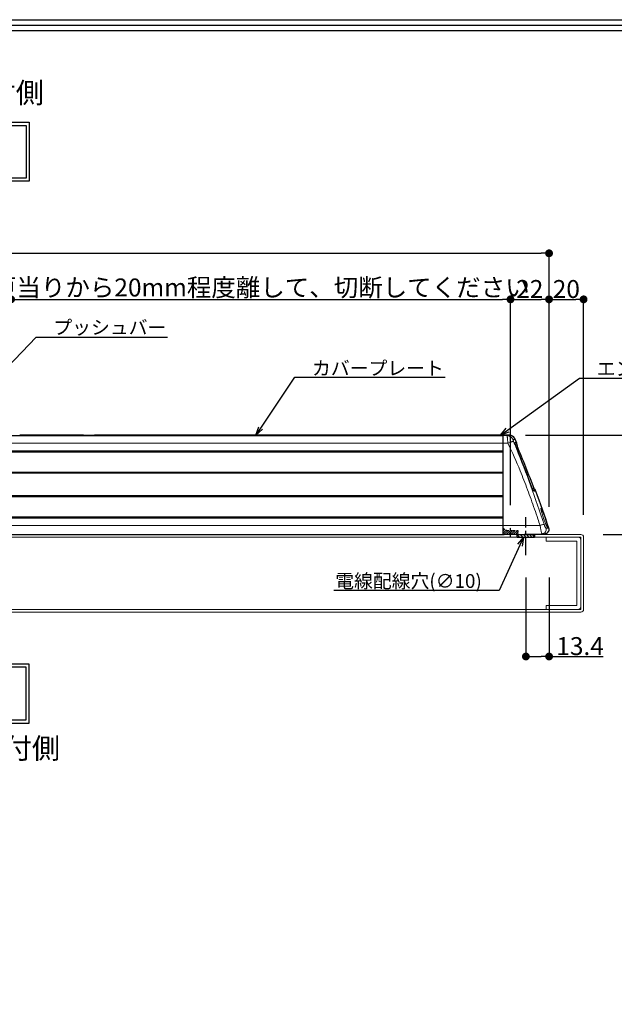
# Model space of a CAD drawing. Extents: x -14994 to 14649, y 0 to 79203.
# Drawn here: x 1164 to 1509, y 884 to 1455 of the extents above; entities that cross this region are included whole.
import ezdxf
from ezdxf import colors
from ezdxf.entities.mleader import LeaderData, LeaderLine
from ezdxf.math import Vec2, Vec3

# ---------------------------------------------------------------- set-up
doc = ezdxf.new("R2010")
doc.units = 0
doc.header["$MEASUREMENT"] = 0
for name, pattern in [('CENTER', [2, 1.25, -0.25, 0.25, -0.25]), ('CENTER2', [20, 12.5, -2.5, 2.5, -2.5]), ('HIDDENX2', [19.05, 12.7, -6.35])]:
    doc.linetypes.add(name, pattern=pattern)
doc.layers.get('0').update_dxf_attribs({"linetype": 'CONTINUOUS'})
doc.layers.get('DEFPOINTS').update_dxf_attribs({"linetype": 'CONTINUOUS'})
for name, color, linetype, lineweight in [('1500', 7, 'CONTINUOUS', 30), ('切欠テンプレート', 241, 'CONTINUOUS', 30), ('外形', 8, 'CONTINUOUS', 0)]:
    doc.layers.add(name, color=color, linetype=linetype, lineweight=lineweight)
for name, color, linetype in [('中心線', 4, 'CENTER'), ('取付ビス穴', 50, 'CONTINUOUS'), ('図枠', 3, 'CONTINUOUS'), ('寸法', 6, 'CONTINUOUS'), ('注釈', 7, 'CONTINUOUS'), ('貫通穴', 60, 'CONTINUOUS')]:
    doc.layers.add(name, color=color, linetype=linetype)
doc.styles.add('1', font='txt')
doc.dimstyles.new('klacci_1100', dxfattribs={"dimscale": 1.3, "dimtxt": 8, "dimasz": 3.5, "dimexe": 0, "dimexo": 10, "dimtad": 3, "dimtoh": 1, "dimdec": 0, "dimdsep": 46, "dimlunit": 6, "dimtxsty": 'Standard', "dimblk": 'DOT', "dimcen": 0, "dimclrd": 142, "dimclre": 142, "dimclrt": 256, "dimadec": 0, "dimazin": 2, "dimtp": 0.01, "dimtm": 0.01, "dimtfac": 1, "dimtdec": 0, "dimtofl": 0, "dimtmove": 0, "dimatfit": 3, "dimldrblk": 'DOT', "dimfxl": 1, "dimtolj": 1, "dimtzin": 12, "dimlwd": -1, "dimlwe": -1, "dimarcsym": 0})

# ---------------------------------------------------------------- blocks, each defined once
blk = doc.blocks.new('_Dot')
at = {"color": 0, "linetype": 'ByBlock', "lineweight": -2}
blk.add_line((-0.5, 0), (-1, 0), dxfattribs=at)
at = {"color": 0, "linetype": 'ByBlock', "const_width": 0.5}
blk.add_lwpolyline([(-0.25, 0, 1), (0.25, 0, 1)], format="xyb", close=True, dxfattribs=at)
blk = doc.blocks.new('*D8')
at = {"layer": 'DEFPOINTS', "color": 0}
for p in [(1470.94, 1319.12), (1470.94, 1159.08), (632.77, 1156.14)]:
    blk.add_point(p, dxfattribs=at)
at = {"layer": '寸法', "color": 142}
for p, q in [((632.77, 1169.14), (632.77, 1319.12)), ((637.32, 1319.12), (1466.39, 1319.12)), ((1470.94, 1172.08), (1470.94, 1319.12))]:
    blk.add_line(p, q, dxfattribs=at)
at = {"layer": '寸法', "color": 142, "xscale": 4.55, "yscale": 4.55, "zscale": 4.55, "rotation": 180}
blk.add_blockref('_Dot', (632.77, 1319.12), dxfattribs=at)
at = {"layer": '寸法', "color": 142, "xscale": 4.55, "yscale": 4.55, "zscale": 4.55}
blk.add_blockref('_Dot', (1470.94, 1319.12), dxfattribs=at)
at = {"layer": '寸法', "insert": (1050.11, 1326), "char_height": 10.4, "attachment_point": 5}
blk.add_mtext('\\A1;{外形 838(Max.1138)}', dxfattribs=at)
blk = doc.blocks.new('*D9')
at = {"layer": 'DEFPOINTS', "color": 0}
for p in [(1444.31, 1213.79), (1528.11, 1213.79), (1489.34, 1156.14)]:
    blk.add_point(p, dxfattribs=at)
at = {"layer": '寸法', "color": 142}
for p, q in [((1457.31, 1213.79), (1528.11, 1213.79)), ((1528.11, 1160.69), (1528.11, 1209.24)), ((1502.34, 1156.14), (1528.11, 1156.14))]:
    blk.add_line(p, q, dxfattribs=at)
at = {"layer": '寸法', "color": 142, "xscale": 4.55, "yscale": 4.55, "zscale": 4.55}
for p, rotation in [((1528.11, 1213.79), 90), ((1528.11, 1156.14), 270)]:
    blk.add_blockref('_Dot', p, dxfattribs=dict(at, rotation=rotation))
at = {"layer": '寸法', "insert": (1522.1, 1184.86), "char_height": 10.4, "attachment_point": 5, "rotation": 90}
blk.add_mtext('\\A1;{57}', dxfattribs=at)
blk = doc.blocks.new('*D11')
at = {"layer": 'DEFPOINTS', "color": 0}
for p in [(1470.94, 1292.41), (1448.59, 1160.18), (1470.94, 1159.08)]:
    blk.add_point(p, dxfattribs=at)
at = {"layer": '寸法', "color": 142, "ltscale": 0.1}
for p, q in [((1448.59, 1173.18), (1448.59, 1292.41)), ((1453.14, 1292.41), (1466.39, 1292.41)), ((1470.94, 1172.08), (1470.94, 1292.41))]:
    blk.add_line(p, q, dxfattribs=at)
at = {"layer": '寸法', "color": 142, "xscale": 4.55, "yscale": 4.55, "zscale": 4.55, "rotation": 180}
blk.add_blockref('_Dot', (1448.59, 1292.41), dxfattribs=at)
at = {"layer": '寸法', "color": 142, "xscale": 4.55, "yscale": 4.55, "zscale": 4.55}
blk.add_blockref('_Dot', (1470.94, 1292.41), dxfattribs=at)
at = {"layer": '寸法', "insert": (1459.76, 1298.42), "char_height": 10.4, "attachment_point": 5}
blk.add_mtext('\\A1;22', dxfattribs=at)
blk = doc.blocks.new('_Open30')
at = {"color": 0, "linetype": 'ByBlock', "lineweight": -2}
for p, q in [((-1, 0.27), (0, 0)), ((0, 0), (-1, -0.27)), ((0, 0), (-1, 0))]:
    blk.add_line(p, q, dxfattribs=at)
blk = doc.blocks.new('*D15')
at = {"layer": 'DEFPOINTS', "color": 0}
for p in [(1448.59, 1292.41), (1159.17, 1245.97), (1448.59, 1160.18)]:
    blk.add_point(p, dxfattribs=at)
at = {"layer": '寸法', "color": 142}
for p, q in [((1159.17, 1258.97), (1159.17, 1292.41)), ((1163.72, 1292.41), (1444.04, 1292.41)), ((1448.59, 1173.18), (1448.59, 1292.41))]:
    blk.add_line(p, q, dxfattribs=at)
at = {"layer": '寸法', "color": 142, "xscale": 4.55, "yscale": 4.55, "zscale": 4.55, "rotation": 180}
blk.add_blockref('_Dot', (1159.17, 1292.41), dxfattribs=at)
at = {"layer": '寸法', "color": 142, "xscale": 4.55, "yscale": 4.55, "zscale": 4.55}
blk.add_blockref('_Dot', (1448.59, 1292.41), dxfattribs=at)
at = {"layer": '寸法', "insert": (1303.88, 1299.32), "char_height": 10.4, "attachment_point": 5}
blk.add_mtext('\\A1;{\\fMS Gothic|b0|i0|c128|p49;戸当りから20mm程度離して、切断してください}', dxfattribs=at)
blk = doc.blocks.new('zw$4BDF')
at = {"layer": '1500', "linetype": 'Continuous', "lineweight": 30}
for p, q in [((75.6, 57.31), (811.54, 57.31)), ((568.29, 57.65), (531.54, 57.65)), ((531.54, 57.31), (531.54, 57.65)), ((568.3, 57.65), (568.29, 57.65)), ((574.79, 57.65), (574.77, 57.65)), ((811.54, 57.65), (574.79, 57.65)), ((811.54, 57.6), (811.54, 57.65)), ((814.96, 57.57), (811.54, 57.63)), ((811.54, 0.21), (811.54, 57.32)), ((819.39, 53.22), (818.57, 55.15)), ((811.54, 0), (811.54, 9.6)), ((812.16, 0.01), (835.71, 0.42)), ((76.69, 0), (811.54, 0))]:
    blk.add_line(p, q, dxfattribs=at)
at = {"layer": '1500', "color": 9, "linetype": 'Continuous', "lineweight": 0}
for p, q in [((75.61, 57.29), (811.54, 57.29)), ((531.54, 57.62), (811.54, 57.62)), ((531.54, 57.53), (811.54, 57.53)), ((531.54, 57.41), (811.54, 57.41)), ((811.54, 57.39), (531.54, 57.39)), ((531.54, 57.35), (811.54, 57.35)), ((811.54, 57.35), (811.54, 57.6)), ((811.54, 57.35), (811.54, 57.39)), ((811.54, 48.37), (811.54, 57.31)), ((811.54, 57.29), (813.95, 57.25)), ((76.14, 52.87), (811.54, 52.87)), ((811.54, 52.87), (814.37, 52.86)), ((818.45, 53.22), (819.39, 53.22)), ((818.56, 52.43), (819.5, 52.43)), ((818.92, 51.37), (819.64, 51.37)), ((76.25, 48.55), (811.54, 48.55)), ((76.26, 48.25), (811.54, 48.25)), ((76.27, 48.08), (811.54, 48.08)), ((76.27, 47.78), (811.54, 47.78)), ((819.42, 49.93), (819.38, 50.04)), ((819.41, 49.94), (819.42, 49.93)), ((819.41, 49.93), (819.41, 49.94)), ((76.58, 36.16), (811.54, 36.16)), ((76.59, 35.88), (811.54, 35.88)), ((811.54, 35.73), (76.59, 35.73)), ((811.54, 35.45), (76.6, 35.45)), ((811.54, 22.47), (811.54, 35.55)), ((827.6, 28.93), (827.62, 28.92)), ((827.6, 28.91), (827.6, 28.93)), ((827.67, 28.78), (827.62, 28.92)), ((828.61, 26.54), (828.47, 26.84)), ((829.49, 26.64), (828.61, 26.64)), ((829.1, 25.77), (829.02, 25.77)), ((830.11, 25.77), (829.1, 25.77)), ((830.59, 25.12), (829.48, 25.12)), ((76.92, 22.57), (811.54, 22.57)), ((76.92, 22.28), (811.54, 22.28)), ((76.93, 22.11), (811.54, 22.11)), ((76.93, 21.81), (811.54, 21.81)), ((834.17, 11.93), (834.11, 12.14)), ((834.17, 11.93), (834.14, 11.98)), ((834.14, 11.98), (834.16, 11.92)), ((77.2, 10.16), (811.54, 10.16)), ((77.2, 9.87), (811.54, 9.87)), ((811.54, 9.72), (77.21, 9.72)), ((811.54, 9.44), (77.21, 9.44)), ((835.04, 9.23), (834.97, 9.42)), ((77.3, 5.27), (811.54, 5.27)), ((811.54, 5.27), (832.97, 5.25)), ((836.35, 3.67), (838.04, 3.7))]:
    blk.add_line(p, q, dxfattribs=at)
at = {"layer": '1500', "linetype": 'Continuous', "lineweight": 30}
blk.add_lwpolyline([(818.57, 55.15), (818.29, 55.68), (817.72, 56.4), (817, 56.97), (816.2, 57.35), (815.38, 57.54), (814.96, 57.57)], dxfattribs=at)
at = {"layer": '1500', "color": 9, "linetype": 'Continuous', "lineweight": 0}
for points in [[(818.92, 51.24), (818.8, 51.58), (818.7, 51.89), (818.63, 52.14), (818.57, 52.35), (818.54, 52.49), (818.53, 52.52)], [(819.38, 50.04), (819.21, 50.46), (819.06, 50.86), (818.92, 51.24)], [(827.62, 28.92), (825.02, 35.84), (822.21, 43.05), (819.42, 49.93)], [(828.47, 26.84), (828.32, 27.17), (828.16, 27.54), (828, 27.94), (827.83, 28.35), (827.67, 28.78)], [(828.95, 25.89), (828.86, 26.06), (828.74, 26.28), (828.61, 26.54)], [(829.08, 25.69), (829.08, 25.68), (829.08, 25.69), (829.03, 25.76), (828.95, 25.89)], [(834.11, 12.14), (833.98, 12.61), (833.87, 13.03), (833.78, 13.4), (833.7, 13.72), (833.65, 13.99), (833.61, 14.21), (833.58, 14.38), (833.57, 14.51), (833.56, 14.57), (833.56, 14.58)], [(834.97, 9.42), (834.71, 10.2), (834.37, 11.27), (834.17, 11.93)], [(837.16, 4.16), (837.15, 4.16), (837.13, 4.2), (837.08, 4.28), (837.01, 4.39), (836.94, 4.54), (836.85, 4.72), (836.74, 4.93), (836.63, 5.17), (836.51, 5.45), (836.37, 5.76), (836.23, 6.1), (836.08, 6.47), (835.92, 6.87), (835.75, 7.29), (835.58, 7.75), (835.4, 8.22), (835.22, 8.72), (835.04, 9.23)]]:
    blk.add_lwpolyline(points, dxfattribs=at)
at = {"layer": '1500', "linetype": 'Continuous', "lineweight": 30}
for centre, radius, start, end in [((571.54, 657.64), 600, 269.69097, 270.30903), ((818.02, 52.63), 1.5, 352.0686, 23.1575), ((821.48, 52.15), 2, 172.0686, 202.9853), ((267.74, -182.73), 599.5, 20.44084, 22.98533), ((831.36, 27.34), 2, 200.4408, 231.3576), ((829.18, 24.6), 1.5, 20.2687, 51.3576), ((267.74, -182.73), 600, 18.10225, 20.26869), ((835.66, 2.92), 2.5, 271.0031, 18.1023)]:
    blk.add_arc(centre, radius, start, end, dxfattribs=at)
at = {"layer": '1500', "color": 9, "linetype": 'Continuous', "lineweight": 0}
for centre, radius, start, end in [((118.98, -232.07), 754.89, 21.93106, 22.25939), ((824.65, 54.1), 6.35, 193.404, 194.4107), ((826.52, 54.59), 8.29, 194.4246, 195.4562), ((827.83, 54.95), 9.65, 195.4495, 195.8804), ((820.54, 52.15), 2, 172.0951, 172.5507), ((817.07, 52.63), 1.5, 352.0983, 355.7654), ((181.76, -207.6), 687.51, 18.09166, 21.9931), ((277.44, -173.43), 586.19, 20.19431, 22.39742), ((396.29, -134.61), 458.43, 19.7619, 21.2442), ((837.51, 30.52), 9.76, 208.035, 208.9856), ((835.5, 29.4), 7.46, 208.961, 210.2118), ((828.08, 24.61), 1.49, 47.0194, 49.9784), ((891.53, 28.96), 59.84, 196.5378, 199.0658)]:
    blk.add_arc(centre, radius, start, end, dxfattribs=at)
for points, knots in [([(814.37, 52.86), (814.33, 53.15), (814.26, 53.71), (814.17, 54.51), (814.09, 55.25), (814.03, 55.9), (813.99, 56.37), (813.97, 56.69), (813.95, 56.87), (813.95, 57.02), (813.94, 57.13), (813.95, 57.2), (813.95, 57.24), (813.95, 57.25)], [0, 0, 0, 0, 0.196084, 0.382142, 0.552289, 0.701076, 0.823689, 0.873899, 0.916148, 0.950097, 0.97548, 0.992121, 1, 1, 1, 1]), ([(813.95, 57.25), (814.07, 57.3), (814.3, 57.39), (814.58, 57.47), (814.76, 57.52), (814.86, 57.55), (814.93, 57.56), (814.95, 57.57), (814.96, 57.57)], [0, 0, 0, 0, 0.370981, 0.689702, 0.816521, 0.914324, 0.977401, 1, 1, 1, 1]), ([(813.95, 57.25), (814.31, 57.25), (815.02, 57.13), (816, 56.66), (816.8, 55.93), (817.18, 55.31), (817.32, 54.98)], [0, 0, 0, 0, 0.249967, 0.49985, 0.749815, 1, 1, 1, 1]), ([(814.37, 52.86), (814.74, 53.04), (815.28, 53.28), (815.98, 53.55), (816.45, 53.71), (816.85, 53.82), (817.18, 53.89), (817.43, 53.92), (817.57, 53.9), (817.62, 53.88)], [0, 0, 0, 0, 0.353739, 0.514628, 0.658622, 0.78165, 0.880498, 0.953178, 1, 1, 1, 1]), ([(823.57, 31.5), (822.87, 33.31), (820, 40.51), (816.89, 47.62), (814.37, 52.86)], [0, 0, 0, 0, 0.250188, 1, 1, 1, 1]), ([(817.62, 53.88), (817.56, 54.02), (817.49, 54.22), (817.4, 54.48), (817.35, 54.64), (817.31, 54.78), (817.29, 54.87), (817.29, 54.98), (817.32, 54.98)], [0, 0, 0, 0, 0.385323, 0.557864, 0.709113, 0.832992, 0.924129, 1, 1, 1, 1]), ([(818.57, 55.15), (818.56, 55.16), (818.56, 55.15), (818.55, 55.14), (818.52, 55.13), (818.49, 55.12), (818.45, 55.1), (818.38, 55.08), (818.27, 55.04), (818.09, 55.01), (817.88, 54.98), (817.61, 54.97), (817.42, 54.97), (817.32, 54.98)], [0, 0, 0, 0, 0.003755, 0.015004, 0.033696, 0.059821, 0.093407, 0.134524, 0.239805, 0.377009, 0.547922, 0.754726, 1, 1, 1, 1]), ([(818.47, 52.63), (818.45, 52.71), (818.43, 52.83), (818.4, 52.98), (818.4, 53.07), (818.4, 53.13), (818.4, 53.18), (818.42, 53.22), (818.44, 53.22), (818.45, 53.22)], [0, 0, 0, 0, 0.417462, 0.583024, 0.718856, 0.824936, 0.902652, 0.956513, 1, 1, 1, 1]), ([(818.55, 52.43), (818.55, 52.43), (818.55, 52.43), (818.56, 52.43), (818.56, 52.43)], [0, 0, 0, 0, 0.493604, 1, 1, 1, 1]), ([(819.41, 49.94), (819.23, 50.36), (818.93, 51.15), (818.66, 51.94), (818.56, 52.31)], [0, 0, 0, 0, 0.546127, 1, 1, 1, 1]), ([(828.9, 25.93), (828.67, 26.37), (828.21, 27.35), (827.81, 28.36), (827.6, 28.91)], [0, 0, 0, 0, 0.455457, 1, 1, 1, 1]), ([(829.15, 25.48), (829.15, 25.5), (829.11, 25.55), (829.08, 25.61), (829.05, 25.65)], [0, 0, 0, 0, 0.236076, 1, 1, 1, 1]), ([(829.48, 25.12), (829.46, 25.12), (829.41, 25.15), (829.34, 25.22), (829.25, 25.34), (829.19, 25.43), (829.15, 25.48)], [0, 0, 0, 0, 0.124342, 0.329426, 0.621967, 1, 1, 1, 1]), ([(832.97, 5.25), (832.55, 6.52), (830.84, 11.58), (829.08, 16.62), (827.72, 20.39)], [0, 0, 0, 0, 0.250085, 1, 1, 1, 1]), ([(834.2, 14.13), (834.14, 14.28), (834.02, 14.55), (833.88, 14.85), (833.77, 15.04), (833.71, 15.14), (833.66, 15.22), (833.61, 15.27), (833.57, 15.3), (833.52, 15.3), (833.5, 15.26), (833.48, 15.21), (833.47, 15.14), (833.47, 14.99), (833.48, 14.87), (833.49, 14.78)], [0, 0, 0, 0, 0.257437, 0.456205, 0.533633, 0.596718, 0.645895, 0.681922, 0.706375, 0.723535, 0.742577, 0.770589, 0.809888, 0.861132, 1, 1, 1, 1]), ([(833.49, 14.78), (833.5, 14.76), (833.51, 14.64), (833.53, 14.53), (833.54, 14.44)], [0, 0, 0, 0, 0.226226, 1, 1, 1, 1]), ([(833.54, 14.44), (833.6, 14.08), (833.79, 13.26), (834.01, 12.45), (834.14, 11.98)], [0, 0, 0, 0, 0.424896, 1, 1, 1, 1]), ([(833.86, 13.07), (834, 13.22), (834.23, 13.55), (834.25, 13.96), (834.2, 14.13)], [0, 0, 0, 0, 0.53609, 1, 1, 1, 1]), ([(835.94, 9.4), (835.65, 10.27), (835.1, 11.85), (834.5, 13.43), (834.2, 14.13)], [0, 0, 0, 0, 0.545267, 1, 1, 1, 1]), ([(832.97, 5.25), (833.24, 5.34), (833.75, 5.5), (834.35, 5.69), (834.76, 5.8), (834.99, 5.86), (835.16, 5.89), (835.25, 5.9), (835.29, 5.9)], [0, 0, 0, 0, 0.353465, 0.660498, 0.78487, 0.884655, 0.956992, 1, 1, 1, 1]), ([(834.97, 9.41), (835.15, 8.88), (835.52, 7.85), (836.07, 6.43), (836.58, 5.24), (836.91, 4.54), (837.07, 4.25)], [0, 0, 0, 0, 0.304029, 0.584838, 0.823154, 1, 1, 1, 1]), ([(836.35, 3.67), (836.32, 3.66), (836.24, 3.73), (836.15, 3.86), (836.02, 4.07), (835.89, 4.35), (835.74, 4.69), (835.53, 5.21), (835.38, 5.62), (835.29, 5.9)], [0, 0, 0, 0, 0.036091, 0.103795, 0.202649, 0.328743, 0.477154, 0.642465, 1, 1, 1, 1]), ([(837.21, 4.01), (837.23, 3.98), (837.26, 3.92), (837.32, 3.85), (837.36, 3.8), (837.4, 3.76), (837.44, 3.74), (837.47, 3.75), (837.49, 3.78), (837.5, 3.86), (837.5, 4), (837.47, 4.23), (837.41, 4.53), (837.32, 4.9), (837.21, 5.33), (837.08, 5.81), (836.92, 6.34), (836.69, 7.11), (836.36, 8.14), (836.09, 8.97), (835.94, 9.4)], [0, 0, 0, 0, 0.017269, 0.03153, 0.04277, 0.051069, 0.056757, 0.060988, 0.066102, 0.073683, 0.097929, 0.134826, 0.184007, 0.244667, 0.315752, 0.396064, 0.484333, 0.579269, 0.783985, 1, 1, 1, 1]), ([(834.04, 0.39), (834.02, 0.39), (833.99, 0.43), (833.96, 0.5), (833.91, 0.62), (833.86, 0.78), (833.8, 0.99), (833.7, 1.34), (833.58, 1.88), (833.43, 2.61), (833.28, 3.43), (833.12, 4.33), (833.02, 4.94), (832.97, 5.25)], [0, 0, 0, 0, 0.008318, 0.024857, 0.050458, 0.08505, 0.128324, 0.179843, 0.305398, 0.456579, 0.62732, 0.810872, 1, 1, 1, 1]), ([(834.04, 0.39), (834.42, 0.4), (835.2, 0.6), (836.09, 1.39), (836.53, 2.5), (836.47, 3.3), (836.35, 3.67)], [0, 0, 0, 0, 0.24871, 0.498314, 0.748974, 1, 1, 1, 1]), ([(837.07, 4.25), (837.08, 4.23), (837.13, 4.15), (837.17, 4.06), (837.21, 4.01)], [0, 0, 0, 0, 0.275635, 1, 1, 1, 1])]:
    blk.add_open_spline(points, degree=3, knots=knots, dxfattribs=at)
for points in [[(818.45, 53.22), (818.54, 53.01), (818.58, 52.76), (818.57, 52.52)], [(829.48, 25.12), (829.4, 25.34), (829.27, 25.54), (829.1, 25.7)]]:
    blk.add_open_spline(points, degree=3, dxfattribs=at)
at = {"layer": '1500', "linetype": 'Continuous', "lineweight": 30}
for points, knots in [([(811.54, 0.21), (811.54, 0.2), (811.54, 0.16), (811.56, 0.12), (811.58, 0.1)], [0, 0, 0, 0, 0.259303, 1, 1, 1, 1]), ([(811.58, 0.1), (811.61, 0.08), (811.67, 0.05), (811.87, 0.01), (812.04, 0.01), (812.16, 0.01)], [0, 0, 0, 0, 0.163947, 0.382255, 1, 1, 1, 1])]:
    blk.add_open_spline(points, degree=3, knots=knots, dxfattribs=at)
blk = doc.blocks.new('*D70')
at = {"layer": 'DEFPOINTS', "color": 0}
for p in [(1457.54, 1144.24), (1470.94, 1144.24), (1470.94, 1085.42)]:
    blk.add_point(p, dxfattribs=at)
at = {"layer": '寸法', "color": 142}
for p, q in [((1457.54, 1131.24), (1457.54, 1085.42)), ((1470.94, 1131.24), (1470.94, 1085.42)), ((1462.09, 1085.42), (1466.39, 1085.42)), ((1470.94, 1085.42), (1502.35, 1085.42))]:
    blk.add_line(p, q, dxfattribs=at)
at = {"layer": '寸法', "color": 142, "xscale": 4.55, "yscale": 4.55, "zscale": 4.55, "rotation": 180}
blk.add_blockref('_Dot', (1457.54, 1085.42), dxfattribs=at)
at = {"layer": '寸法', "color": 142, "xscale": 4.55, "yscale": 4.55, "zscale": 4.55}
blk.add_blockref('_Dot', (1470.94, 1085.42), dxfattribs=at)
at = {"layer": '寸法', "insert": (1488.92, 1091.44), "char_height": 10.4, "attachment_point": 5}
blk.add_mtext('\\A1;13.4', dxfattribs=at)
blk = doc.blocks.new('*D71')
at = {"layer": 'DEFPOINTS', "color": 0}
for p in [(1490.94, 1292.41), (1470.94, 1159.08), (1490.94, 1154.54)]:
    blk.add_point(p, dxfattribs=at)
at = {"layer": '寸法', "color": 142}
for p, q in [((1470.94, 1172.08), (1470.94, 1292.41)), ((1475.49, 1292.41), (1486.39, 1292.41)), ((1490.94, 1167.54), (1490.94, 1292.41))]:
    blk.add_line(p, q, dxfattribs=at)
at = {"layer": '寸法', "color": 142, "xscale": 4.55, "yscale": 4.55, "zscale": 4.55, "rotation": 180}
blk.add_blockref('_Dot', (1470.94, 1292.41), dxfattribs=at)
at = {"layer": '寸法', "color": 142, "xscale": 4.55, "yscale": 4.55, "zscale": 4.55}
blk.add_blockref('_Dot', (1490.94, 1292.41), dxfattribs=at)
at = {"layer": '寸法', "insert": (1480.94, 1298.42), "char_height": 10.4, "attachment_point": 5}
blk.add_mtext('\\A1;20', dxfattribs=at)

msp = doc.modelspace()

# ---------------------------------------------------------------- hatches: boundary and pattern name
at = {"layer": '取付ビス穴', "ltscale": 0.5}
h = msp.add_hatch(dxfattribs=at)
h.set_pattern_fill('ANSI31', color=256, scale=0.3, style=0)
h.set_pattern_definition([(45, (362.2349, 1098.5809), (-0.6735192, 0.6735192), [])])
h.paths.add_polyline_path([(1444.31, 1157.12), (1444.31, 1159.79), (1446.31, 1158.54), (1452.91, 1158.54), (1452.91, 1156.04), (1446.62, 1156.04, -0.124586), (1446.03, 1156.19)])
h.paths.add_polyline_path([(1444.31, 1156.04), (1446.62, 1156.04, -0.124586), (1446.03, 1156.19), (1444.31, 1157.12)])
at = {"layer": '貫通穴'}
h = msp.add_hatch(dxfattribs=at)
h.set_pattern_fill('ANSI31', color=256, scale=10, angle=90, style=0)
h.set_pattern_definition([(135, (1876.0795, 995.8501), (-0.8838835, -0.8838835), [])])
h.paths.add_polyline_path([(1462.54, 1154.44), (1452.54, 1154.44), (1452.54, 1156.04), (1462.54, 1156.04)])
h.dxf.unprotected_set("ltscale", 0)

# ---------------------------------------------------------------- linework, layer by layer
at = {"layer": '中心線', "ltscale": 8}
msp.add_line((1457.54, 1144.24), (1457.54, 1166.24), dxfattribs=at)
at = {"layer": '中心線', "linetype": 'CENTER2', "ltscale": 0.1}
msp.add_line((1448.59, 1154.49), (1448.59, 1160.08), dxfattribs=at)
at = {"layer": '取付ビス穴', "linetype": 'HIDDENX2', "ltscale": 0.1}
msp.add_lwpolyline([(1444.31, 1159.79), (1446.31, 1158.54), (1452.91, 1158.54), (1452.91, 1156.04), (1444.31, 1156.04), (1444.31, 1159.79)], dxfattribs=at)
at = {"layer": '図枠', "linetype": 'Continuous'}
msp.add_lwpolyline([(2054.07, 1454.5), (2054.07, 0), (0, 0), (0, 1454.5), (2054.07, 1454.5)], close=True, dxfattribs=at)
at = {"layer": '図枠', "color": 0, "linetype": 'Continuous'}
for points in [[(2050.92, 1451.35), (2050.92, 3.16), (3.16, 3.16), (3.16, 1451.35), (2050.92, 1451.35)], [(2047.76, 1448.19), (2047.76, 6.31), (6.31, 6.31), (6.31, 1448.19), (2047.76, 1448.19)]]:
    msp.add_lwpolyline(points, close=True, dxfattribs=at)
at = {"layer": '外形', "color": 8}
for points in [[(1044.75, 1111.14), (1489.34, 1111.14, 0.414214), (1490.94, 1112.74), (1490.94, 1154.54, 0.414214), (1489.34, 1156.14), (1044.75, 1156.14), (600.17, 1156.14, 0.414214), (598.57, 1154.54), (598.57, 1112.74, 0.414214), (600.17, 1111.14), (1044.75, 1111.14, 0.414214)], [(1469.34, 1152.24), (1469.34, 1154.54), (1487.84, 1154.54, -0.414214), (1489.34, 1153.04), (1489.34, 1114.24, -0.414214), (1487.84, 1112.74), (1469.34, 1112.74), (1469.34, 1115.04), (1487.04, 1115.04), (1487.04, 1152.24), (1469.34, 1152.24)]]:
    msp.add_lwpolyline(points, format="xyb", close=True, dxfattribs=at)
msp.add_lwpolyline([(1044.75, 1112.74), (1489.34, 1112.74), (1489.34, 1154.54), (1489.34, 1154.54), (1044.75, 1154.54), (600.17, 1154.54), (600.17, 1154.54), (600.17, 1112.74), (1044.75, 1112.74)], close=True, dxfattribs=at)
at = {"layer": '注釈'}
for points in [[(1169.69, 1360.96), (1105.1, 1360.96), (1105.1, 1395.05), (1169.69, 1395.05)], [(1167.89, 1362.75), (1106.9, 1362.75), (1106.9, 1393.25), (1167.89, 1393.25)], [(1169.69, 1080.95), (1105.1, 1080.95), (1105.1, 1046.86), (1169.69, 1046.86)], [(1167.89, 1079.15), (1106.9, 1079.15), (1106.9, 1048.66), (1167.89, 1048.66)]]:
    msp.add_lwpolyline(points, close=True, dxfattribs=at)
at = {"layer": '貫通穴'}
msp.add_lwpolyline([(1452.54, 1154.44), (1452.54, 1156.04), (1462.54, 1156.04), (1462.54, 1154.44)], close=True, dxfattribs=at)

# ---------------------------------------------------------------- block references
at = {"layer": '切欠テンプレート'}
msp.add_blockref('zw$4BDF', (632.77, 1156.14), dxfattribs=at)

# ---------------------------------------------------------------- texts
at = {"layer": '注釈', "color": 7, "char_height": 11.97, "width": 140.0862, "attachment_point": 5, "style": '1'}
for s, insert in [('{\\W1;本体取付側}', (1137.4, 1412.17)), ('{\\W1;トリム取付側}', (1138.56, 1032.23))]:
    msp.add_mtext(s, dxfattribs=dict(at, insert=insert))

# ---------------------------------------------------------------- dimensions: what is measured, and where the dimension line sits
at = {"layer": '寸法'}
dim = msp.add_linear_dim(base=(1470.94, 1319.12), p1=(632.77, 1156.14), p2=(1470.94, 1159.08), text='{外形 <>(Max.1138)}', dimstyle='klacci_1100', override={"dimtxsty": 'Standard'}, dxfattribs=at)
dim.commit()
dim.dimension.update_dxf_attribs({"geometry": '*D8', "text_midpoint": (1050.11, 1319.12), "dimtype": 160})
dim = msp.add_linear_dim(base=(1448.59, 1292.41), p1=(1159.17, 1245.97), p2=(1448.59, 1160.18), text='{\\fMS Gothic|b0|i0|c128|p49;戸当りから20mm程度離して、切断してください}', dimstyle='klacci_1100', override={"dimtxsty": 'Standard'}, dxfattribs=at)
dim.commit()
dim.dimension.update_dxf_attribs({"geometry": '*D15', "text_midpoint": (1303.88, 1299.32)})
at = {"layer": '寸法', "color": 1, "ltscale": 0.1}
dim = msp.add_linear_dim(base=(1470.94, 1292.41), p1=(1448.59, 1160.18), p2=(1470.94, 1159.08), dimstyle='klacci_1100', dxfattribs=at)
dim.commit()
dim.dimension.update_dxf_attribs({"geometry": '*D11', "text_midpoint": (1459.76, 1292.41), "dimtype": 160})
at = {"layer": '寸法'}
dim = msp.add_linear_dim(base=(1490.94, 1292.41), p1=(1470.94, 1159.08), p2=(1490.94, 1154.54), dimstyle='klacci_1100', dxfattribs=at)
dim.commit()
dim.dimension.update_dxf_attribs({"geometry": '*D71', "text_midpoint": (1480.94, 1298.42)})
dim = msp.add_linear_dim(base=(1528.11, 1213.79), p1=(1489.34, 1156.14), p2=(1444.31, 1213.79), angle=90, text='{57}', dimstyle='klacci_1100', override={"dimtxsty": 'Standard'}, dxfattribs=at)
dim.commit()
dim.dimension.update_dxf_attribs({"geometry": '*D9', "text_midpoint": (1528.11, 1184.86), "dimtype": 160})
dim = msp.add_linear_dim(base=(1470.94, 1085.42), p1=(1457.54, 1144.24), p2=(1470.94, 1144.24), dimstyle='klacci_1100', override={"dimdec": 1}, dxfattribs=at)
dim.commit()
dim.dimension.update_dxf_attribs({"geometry": '*D70', "text_midpoint": (1488.92, 1091.44)})

# ---------------------------------------------------------------- leaders
at = {"layer": '注釈', "ltscale": 0.1}
ml = msp.add_multileader_mtext('Standard', dxfattribs=at)
ml.set_content('プッシュバー', color=256, style='1')
ml.set_leader_properties(color=2, linetype='ByLayer', lineweight=-1)
ml.set_arrow_properties(name='OPEN30')
ml.build(insert=Vec2(0, 0))
ml.multileader.update_dxf_attribs({"text_left_attachment_type": 5, "text_right_attachment_type": 5, "arrow_head_size": 5})
ctx = ml.context
ctx.base_point, ctx.char_height, ctx.arrow_head_size, ctx.plane_origin = Vec3(1181.67, 1270.57), 8, 5, Vec3(1161.22, 1253.04)
ctx.left_attachment, ctx.right_attachment = 5, 5
notes = []
notes.append((ctx, [(0, (1, 1, 0), (1173.67, 1270.57), (1, 0), 8, [(0, [(1153.72, 1249.5)], 256, [])])]))
ctx.mtext.insert = Vec3(1183.67, 1280.16)
ml = msp.add_multileader_mtext('Standard', dxfattribs=at)
ml.set_content('カバープレート', color=256, style='1')
ml.set_leader_properties(color=2, linetype='ByLayer', lineweight=-1)
ml.set_arrow_properties(name='OPEN30')
ml.build(insert=Vec2(0, 0))
ml.multileader.update_dxf_attribs({"text_left_attachment_type": 5, "text_right_attachment_type": 5, "arrow_head_size": 5})
ctx = ml.context
ctx.base_point, ctx.char_height, ctx.arrow_head_size, ctx.plane_origin = Vec3(1331.55, 1247.25), 8, 5, Vec3(1301.02, 1213.69)
ctx.left_attachment, ctx.right_attachment = 5, 5
notes.append((ctx, [(0, (1, 1, 0), (1323.55, 1247.25), (1, 0), 8, [(0, [(1301.02, 1213.69)], 256, [])])]))
ctx.mtext.insert = Vec3(1333.55, 1256.51)
ml = msp.add_multileader_mtext('Standard', dxfattribs=at)
ml.set_content('エンドキャップ', color=256, style='1')
ml.set_leader_properties(color=2, linetype='ByLayer', lineweight=-1)
ml.set_arrow_properties(name='OPEN30')
ml.build(insert=Vec2(0, 0))
ml.multileader.update_dxf_attribs({"text_left_attachment_type": 5, "text_right_attachment_type": 5, "arrow_head_size": 5})
ctx = ml.context
ctx.base_point, ctx.char_height, ctx.arrow_head_size, ctx.plane_origin = Vec3(1496.51, 1246.66), 8, 5, Vec3(1442.82, 1213.64)
ctx.left_attachment, ctx.right_attachment = 5, 5
notes.append((ctx, [(0, (1, 1, 0), (1488.51, 1246.66), (1, 0), 8, [(0, [(1442.82, 1213.64)], 256, [])])]))
ctx.mtext.insert, ctx.mtext.flow_direction = Vec3(1498.51, 1256.24), 5
ml = msp.add_multileader_mtext('Standard', dxfattribs=at)
ml.set_content('電線配線穴(∅10)', color=256, style='1')
ml.set_leader_properties(color=2, linetype='ByLayer', lineweight=-1)
ml.set_arrow_properties(name='OPEN30')
ml.build(insert=Vec2(0, 0))
ml.multileader.update_dxf_attribs({"text_left_attachment_type": 5, "text_right_attachment_type": 5, "arrow_head_size": 5})
ctx = ml.context
ctx.base_point, ctx.char_height, ctx.arrow_head_size, ctx.plane_origin = Vec3(1355.24, 1123.71), 8, 5, Vec3(1446.19, 1211.82)
ctx.left_attachment, ctx.right_attachment, ctx.text_align_type = 5, 5, 2
notes.append((ctx, [(0, (1, 1, 0), (1441.96, 1123.71), (-1, 0), 8, [(0, [(1456.13, 1154.44)], 256, [])])]))
ctx.mtext.insert, ctx.mtext.alignment, ctx.mtext.flow_direction = Vec3(1431.96, 1133.17), 3, 5
for ctx, leaders in notes:
    for number, flags, end, landing, length, lines in leaders:
        leader = LeaderData()
        leader.index, (leader.has_last_leader_line, leader.has_dogleg_vector, leader.attachment_direction) = number, flags
        leader.last_leader_point, leader.dogleg_vector, leader.dogleg_length = Vec3(end), Vec3(landing), length
        for number, points, colour, breaks in lines:
            line = LeaderLine()
            line.index, line.vertices, line.color, line.breaks = number, Vec3.list(points), colors.encode_raw_color(colour), breaks
            leader.lines.append(line)
        ctx.leaders.append(leader)

doc.saveas('drawing.dxf')
